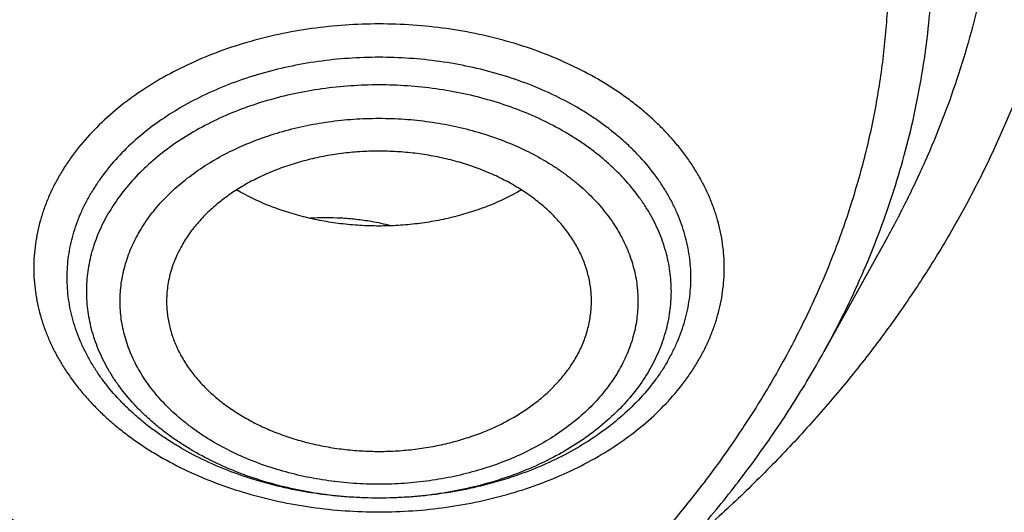
# Model space of a CAD drawing. Units: inches. Extents: x 7.1 to 14.8, y 1.2 to 17.3.
# Drawn here: x 11.2 to 11.6, y 11.8 to 12 of the extents above; entities that cross this region are included whole.
import ezdxf

# ---------------------------------------------------------------- set-up
doc = ezdxf.new("R2010")
doc.units = ezdxf.units.IN
doc.header["$LTSCALE"] = 1.21
doc.header["$MEASUREMENT"] = 0
doc.layers.get('0').update_dxf_attribs({"linetype": 'CONTINUOUS'})

msp = doc.modelspace()

# ---------------------------------------------------------------- linework, layer by layer
at = {"color": 7, "linetype": 'CONTINUOUS'}
msp.add_line((11.5807, 11.94801), (11.55427, 11.90018), dxfattribs=at)
for points, knots in [([(11.05179, 13.52591), (11.07954, 13.52464), (11.13492, 13.52118), (11.21763, 13.51322), (11.29971, 13.50251), (11.38099, 13.48907), (11.46129, 13.47294), (11.54041, 13.45414), (11.6182, 13.43273), (11.69447, 13.40874), (11.76906, 13.38224), (11.8418, 13.35327), (11.91253, 13.32192), (11.98109, 13.28823), (12.04733, 13.2523), (12.1111, 13.21419), (12.17225, 13.174), (12.23066, 13.13181), (12.2862, 13.08772), (12.33873, 13.04181), (12.38814, 12.9942), (12.43433, 12.945), (12.47718, 12.8943), (12.5166, 12.84222), (12.54664, 12.7976), (12.56884, 12.76133), (12.58452, 12.73397), (12.59928, 12.70635), (12.61312, 12.67849), (12.62602, 12.65041), (12.63798, 12.62212), (12.64899, 12.59364), (12.65905, 12.56498), (12.66815, 12.53616), (12.67629, 12.5072), (12.68345, 12.47811), (12.68964, 12.44891), (12.69486, 12.41961), (12.69909, 12.39023), (12.70235, 12.36079), (12.70462, 12.3313), (12.7059, 12.30179), (12.7062, 12.27226), (12.70551, 12.24273), (12.70384, 12.21323), (12.70118, 12.18376), (12.69754, 12.15434), (12.69291, 12.12499), (12.68731, 12.09573), (12.68074, 12.06657), (12.67319, 12.03753), (12.66467, 12.00862), (12.65519, 11.97986), (12.64475, 11.95127), (12.63337, 11.92286), (12.62103, 11.89465), (12.60776, 11.86666), (12.59356, 11.83889), (12.57843, 11.81137), (12.56239, 11.78411), (12.54545, 11.75713), (12.5276, 11.73044), (12.50254, 11.69511), (12.46898, 11.65176), (12.43286, 11.60992), (12.40234, 11.5772), (12.37853, 11.55295), (12.35392, 11.5291), (12.31992, 11.49773), (12.27545, 11.45961), (12.21934, 11.41589), (12.16038, 11.37409), (12.09869, 11.3343), (12.03442, 11.29662), (11.96772, 11.26112), (11.89872, 11.22789), (11.82758, 11.197), (11.75446, 11.16852), (11.67952, 11.14251), (11.60294, 11.11903), (11.52487, 11.09813), (11.4455, 11.07986), (11.365, 11.06425), (11.28354, 11.05135), (11.20132, 11.04118), (11.11851, 11.03376), (11.06308, 11.03067), (11.03532, 11.02958)], [0, 0, 0, 0, 0.018254, 0.036459, 0.054597, 0.072648, 0.090592, 0.108411, 0.126087, 0.143604, 0.160946, 0.178098, 0.195047, 0.21178, 0.228287, 0.244558, 0.260587, 0.276367, 0.291897, 0.307173, 0.322197, 0.336973, 0.351506, 0.365805, 0.379879, 0.386837, 0.393745, 0.400603, 0.407416, 0.414184, 0.42091, 0.427598, 0.43425, 0.440868, 0.447456, 0.454017, 0.460554, 0.467071, 0.473571, 0.480057, 0.486534, 0.493003, 0.49947, 0.505938, 0.512409, 0.518889, 0.52538, 0.531887, 0.538411, 0.544957, 0.551529, 0.558129, 0.56476, 0.571425, 0.578128, 0.584871, 0.591656, 0.598486, 0.605364, 0.612291, 0.61927, 0.626302, 0.633389, 0.647733, 0.662313, 0.669695, 0.677139, 0.684645, 0.692214, 0.707541, 0.72312, 0.73895, 0.755027, 0.771346, 0.787898, 0.804675, 0.821664, 0.838855, 0.856233, 0.873783, 0.891489, 0.909334, 0.9273, 0.94537, 0.963522, 0.981739, 1, 1, 1, 1]), ([(10.93769, 13.14161), (10.96536, 13.14161), (11.02065, 13.14035), (11.10326, 13.13468), (11.18518, 13.12526), (11.26607, 13.11213), (11.3456, 13.09533), (11.42344, 13.07495), (11.49926, 13.05106), (11.57275, 13.02377), (11.6436, 12.99318), (11.71152, 12.95942), (11.77623, 12.92263), (11.83746, 12.88297), (11.89495, 12.84059), (11.94846, 12.79567), (11.99778, 12.74839), (12.03542, 12.70696), (12.06318, 12.67283), (12.08271, 12.64691), (12.10106, 12.62057), (12.11819, 12.59381), (12.13409, 12.56668), (12.14874, 12.5392), (12.16214, 12.5114), (12.17425, 12.4833), (12.18508, 12.45494), (12.19461, 12.42635), (12.20283, 12.39756), (12.20973, 12.36859), (12.21531, 12.33948), (12.21955, 12.31025), (12.22245, 12.28095), (12.22402, 12.25159), (12.22424, 12.22221), (12.22313, 12.19284), (12.22067, 12.16352), (12.21687, 12.13426), (12.21174, 12.10511), (12.20529, 12.07609), (12.19751, 12.04723), (12.18842, 12.01857), (12.17802, 11.99013), (12.16633, 11.96194), (12.15336, 11.93404), (12.13913, 11.90645), (12.12364, 11.8792), (12.10692, 11.85231), (12.08898, 11.82583), (12.07629, 11.80854), (12.06976, 11.79998)], [0, 0, 0, 0, 0.037655, 0.075232, 0.112652, 0.149842, 0.186726, 0.223235, 0.259303, 0.294869, 0.329879, 0.364284, 0.398043, 0.431126, 0.46351, 0.495184, 0.526148, 0.556413, 0.571294, 0.586012, 0.60057, 0.614976, 0.629236, 0.643358, 0.657351, 0.671224, 0.684987, 0.698651, 0.712227, 0.725728, 0.739165, 0.752552, 0.765903, 0.779231, 0.792549, 0.805872, 0.819214, 0.832587, 0.846007, 0.859485, 0.873034, 0.886667, 0.900396, 0.914231, 0.928182, 0.94226, 0.956473, 0.97083, 0.985337, 1, 1, 1, 1]), ([(10.93769, 11.3081), (10.95834, 11.3081), (10.99961, 11.30882), (11.06138, 11.31204), (11.12285, 11.3174), (11.18388, 11.32488), (11.24432, 11.33447), (11.30402, 11.34614), (11.36283, 11.35988), (11.42063, 11.37563), (11.47726, 11.39337), (11.5326, 11.41305), (11.5865, 11.43463), (11.63885, 11.45805), (11.68951, 11.48326), (11.73836, 11.5102), (11.78529, 11.5388), (11.83018, 11.569), (11.87292, 11.60072), (11.91341, 11.63388), (11.95156, 11.66842), (11.98727, 11.70423), (12.02045, 11.74125), (12.05103, 11.77938), (12.07892, 11.81853), (12.09996, 11.85205), (12.11536, 11.87928), (12.12616, 11.89982), (12.13624, 11.92053), (12.1456, 11.94142), (12.15423, 11.96246), (12.16213, 11.98365), (12.1693, 12.00497), (12.17572, 12.02641), (12.18139, 12.04795), (12.18631, 12.06958), (12.19049, 12.0913), (12.1939, 12.11307), (12.19656, 12.13491), (12.19846, 12.15678), (12.1996, 12.17868), (12.19998, 12.20059), (12.1996, 12.2225), (12.19846, 12.2444), (12.19656, 12.26627), (12.1939, 12.2881), (12.19049, 12.30988), (12.18631, 12.33159), (12.18139, 12.35323), (12.17572, 12.37477), (12.1693, 12.39621), (12.16213, 12.41752), (12.15423, 12.43871), (12.1456, 12.45975), (12.13624, 12.48064), (12.12616, 12.50136), (12.11536, 12.5219), (12.09996, 12.54912), (12.07892, 12.58265), (12.05103, 12.62179), (12.02045, 12.65992), (11.98727, 12.69694), (11.95156, 12.73276), (11.91341, 12.76729), (11.87292, 12.80046), (11.83018, 12.83218), (11.78529, 12.86237), (11.73836, 12.89097), (11.68951, 12.91791), (11.63885, 12.94312), (11.5865, 12.96655), (11.5326, 12.98812), (11.47726, 13.00781), (11.42063, 13.02555), (11.36283, 13.0413), (11.30402, 13.05503), (11.24432, 13.06671), (11.18388, 13.0763), (11.12285, 13.08378), (11.06138, 13.08914), (10.99961, 13.09236), (10.95834, 13.09307), (10.93769, 13.09307)], [0, 0, 0, 0, 0.018169, 0.036315, 0.054418, 0.072456, 0.090408, 0.108254, 0.125972, 0.143545, 0.160955, 0.178183, 0.195215, 0.212036, 0.228633, 0.244995, 0.261112, 0.276977, 0.292584, 0.307931, 0.323018, 0.337845, 0.352417, 0.366742, 0.38083, 0.394694, 0.401548, 0.408352, 0.415108, 0.42182, 0.428489, 0.43512, 0.441714, 0.448275, 0.454807, 0.461313, 0.467796, 0.474259, 0.480708, 0.487145, 0.493575, 0.5, 0.506425, 0.512855, 0.519292, 0.525741, 0.532204, 0.538687, 0.545193, 0.551725, 0.558286, 0.56488, 0.571511, 0.57818, 0.584892, 0.591648, 0.598452, 0.605306, 0.61917, 0.633258, 0.647583, 0.662155, 0.676982, 0.692069, 0.707416, 0.723023, 0.738888, 0.755005, 0.771367, 0.787964, 0.804785, 0.821817, 0.839045, 0.856455, 0.874028, 0.891746, 0.909592, 0.927544, 0.945582, 0.963685, 0.981831, 1, 1, 1, 1]), ([(10.93769, 13.01933), (10.94249, 13.01933), (10.95209, 13.01929), (10.96409, 13.01915), (10.97368, 13.01896), (10.98327, 13.01874), (10.99526, 13.01837), (11.00964, 13.01781), (11.024, 13.01712), (11.03835, 13.01631), (11.05269, 13.01537), (11.06701, 13.01431), (11.08607, 13.01273), (11.10983, 13.01045), (11.13826, 13.00722), (11.17596, 13.00226), (11.22272, 12.99484), (11.27821, 12.98398), (11.33288, 12.97122), (11.3866, 12.95658), (11.43925, 12.94009), (11.49069, 12.92179), (11.54079, 12.90173), (11.58945, 12.87996), (11.63654, 12.85653), (11.68195, 12.83149), (11.72557, 12.8049), (11.7673, 12.77683), (11.80703, 12.74735), (11.84467, 12.71652), (11.88013, 12.68442), (11.91332, 12.65112), (11.94417, 12.61671), (11.97259, 12.58127), (11.99852, 12.54488), (12.01807, 12.51372), (12.03239, 12.48841), (12.04243, 12.46932), (12.0518, 12.45006), (12.0605, 12.43065), (12.06853, 12.41109), (12.07587, 12.39139), (12.08253, 12.37158), (12.08849, 12.35165), (12.09377, 12.33163), (12.09835, 12.31152), (12.10222, 12.29133), (12.1054, 12.27109), (12.10787, 12.25079), (12.10964, 12.23046), (12.1107, 12.21011), (12.11105, 12.18974), (12.1107, 12.16937), (12.10964, 12.14902), (12.10787, 12.12869), (12.1054, 12.10839), (12.10222, 12.08815), (12.09835, 12.06796), (12.09377, 12.04785), (12.08849, 12.02783), (12.08253, 12.0079), (12.07587, 11.98809), (12.06853, 11.96839), (12.0605, 11.94883), (12.0518, 11.92942), (12.04243, 11.91016), (12.03239, 11.89107), (12.01807, 11.86576), (11.99852, 11.8346), (11.97259, 11.79821), (11.94417, 11.76277), (11.91332, 11.72836), (11.88013, 11.69506), (11.84467, 11.66296), (11.80703, 11.63213), (11.7673, 11.60265), (11.72557, 11.57458), (11.68195, 11.54799), (11.63654, 11.52295), (11.58945, 11.49952), (11.54079, 11.47775), (11.49069, 11.45769), (11.43925, 11.43939), (11.3866, 11.4229), (11.33288, 11.40826), (11.27821, 11.39549), (11.22272, 11.38464), (11.17596, 11.37722), (11.13826, 11.37226), (11.10983, 11.36903), (11.08607, 11.36674), (11.06701, 11.36517), (11.05269, 11.36411), (11.03835, 11.36317), (11.024, 11.36236), (11.00964, 11.36167), (10.99526, 11.36111), (10.98327, 11.36074), (10.97368, 11.36052), (10.96409, 11.36033), (10.95209, 11.36019), (10.94249, 11.36015), (10.93769, 11.36015)], [0, 0, 0, 0, 0.004543, 0.009086, 0.011357, 0.013628, 0.018169, 0.022709, 0.027247, 0.031783, 0.036317, 0.040848, 0.045376, 0.054421, 0.063449, 0.072459, 0.090411, 0.108256, 0.125975, 0.143548, 0.160957, 0.178185, 0.195217, 0.212038, 0.228635, 0.244996, 0.261113, 0.276978, 0.292586, 0.307933, 0.323019, 0.337846, 0.352418, 0.366743, 0.380831, 0.394695, 0.401548, 0.408352, 0.415108, 0.42182, 0.42849, 0.43512, 0.441714, 0.448276, 0.454807, 0.461313, 0.467796, 0.47426, 0.480708, 0.487145, 0.493575, 0.5, 0.506425, 0.512855, 0.519292, 0.52574, 0.532204, 0.538687, 0.545193, 0.551724, 0.558286, 0.56488, 0.57151, 0.57818, 0.584892, 0.591648, 0.598452, 0.605305, 0.619169, 0.633257, 0.647582, 0.662154, 0.676981, 0.692067, 0.707414, 0.723022, 0.738887, 0.755004, 0.771365, 0.787962, 0.804783, 0.821815, 0.839043, 0.856452, 0.874025, 0.891744, 0.909589, 0.927541, 0.936551, 0.945579, 0.954624, 0.959152, 0.963683, 0.968217, 0.972753, 0.977291, 0.981831, 0.986372, 0.988643, 0.990914, 0.995457, 1, 1, 1, 1]), ([(10.66087, 12.61643), (10.67948, 12.62188), (10.70776, 12.62919), (10.74596, 12.63722), (10.78482, 12.64416), (10.82413, 12.64937), (10.86375, 12.65283), (10.90362, 12.65514), (10.94361, 12.65569), (10.98357, 12.65448), (11.02336, 12.65211), (11.06293, 12.64799), (11.10212, 12.64212), (11.14075, 12.63515), (11.17883, 12.62647), (11.21617, 12.6161), (11.24361, 12.60753), (11.27052, 12.59817), (11.29686, 12.58803), (11.32259, 12.57712), (11.34765, 12.56547), (11.37201, 12.55309), (11.39562, 12.54001), (11.41845, 12.52625), (11.44045, 12.51183), (11.46159, 12.49678), (11.48838, 12.47605), (11.51352, 12.45403), (11.53681, 12.43077), (11.55311, 12.41296), (11.56836, 12.39469), (11.58253, 12.37598), (11.59559, 12.35687), (11.60752, 12.33739), (11.61829, 12.31758), (11.6279, 12.29747), (11.63631, 12.2771), (11.64353, 12.25649), (11.64953, 12.23568), (11.6543, 12.21472), (11.65784, 12.19364), (11.66015, 12.17247), (11.6612, 12.15124), (11.66101, 12.13001), (11.65958, 12.1088), (11.6569, 12.08765), (11.65298, 12.0666), (11.64783, 12.04568), (11.64146, 12.02493), (11.63388, 12.00439), (11.6251, 11.98409), (11.61513, 11.96407), (11.60401, 11.94436), (11.59173, 11.92499), (11.57833, 11.906), (11.56383, 11.88742), (11.54826, 11.86928), (11.53164, 11.85162), (11.51399, 11.83446), (11.50166, 11.82346), (11.49534, 11.81805)], [0, 0, 0, 0, 0.035589, 0.053562, 0.071635, 0.108013, 0.126294, 0.144613, 0.181301, 0.199642, 0.21796, 0.254455, 0.272607, 0.290674, 0.326489, 0.344214, 0.361799, 0.379231, 0.396499, 0.413591, 0.430499, 0.447213, 0.463725, 0.480028, 0.496118, 0.511989, 0.527639, 0.558265, 0.573248, 0.588014, 0.602568, 0.616914, 0.631063, 0.645024, 0.658809, 0.672431, 0.685906, 0.69925, 0.712482, 0.72562, 0.738685, 0.751698, 0.764681, 0.777656, 0.790646, 0.803673, 0.816758, 0.829922, 0.843186, 0.856568, 0.870086, 0.883756, 0.897594, 0.911611, 0.925819, 0.940227, 0.954845, 0.969677, 0.984727, 1, 1, 1, 1]), ([(11.03553, 10.98052), (11.05023, 10.98107), (11.07227, 10.98207), (11.10163, 10.98378), (11.12362, 10.98524), (11.14558, 10.9869), (11.17481, 10.98934), (11.21127, 10.99286), (11.25489, 10.99781), (11.31273, 11.00538), (11.3845, 11.01665), (11.46973, 11.03306), (11.55376, 11.05232), (11.6364, 11.07436), (11.71748, 11.09916), (11.7968, 11.12664), (11.87419, 11.15675), (11.94948, 11.18942), (12.0225, 11.22458), (12.09308, 11.26215), (12.16106, 11.30205), (12.2263, 11.34418), (12.28864, 11.38846), (12.34794, 11.43477), (12.39492, 11.47515), (12.43083, 11.50839), (12.45681, 11.53365), (12.48194, 11.55935), (12.51415, 11.59401), (12.55224, 11.63834), (12.5876, 11.68427), (12.614, 11.7217), (12.63278, 11.74998), (12.6506, 11.77856), (12.66746, 11.80744), (12.68335, 11.8366), (12.69826, 11.86601), (12.71217, 11.89567), (12.72508, 11.92555), (12.73699, 11.95564), (12.74789, 11.98592), (12.75776, 12.01637), (12.76662, 12.04698), (12.77444, 12.07774), (12.78123, 12.10861), (12.78698, 12.1396), (12.79169, 12.17067), (12.79535, 12.20181), (12.79797, 12.233), (12.79955, 12.26423), (12.7999, 12.28506), (12.7999, 12.29547)], [0, 0, 0, 0, 0.018256, 0.027379, 0.036496, 0.045609, 0.054715, 0.072907, 0.091067, 0.10919, 0.145306, 0.181217, 0.216885, 0.252275, 0.287353, 0.322085, 0.356442, 0.390396, 0.423922, 0.456997, 0.489603, 0.521724, 0.553348, 0.584469, 0.615082, 0.630199, 0.645191, 0.660057, 0.674799, 0.703915, 0.732557, 0.746708, 0.760749, 0.774683, 0.788514, 0.802246, 0.815884, 0.829432, 0.842895, 0.856278, 0.869588, 0.882829, 0.896008, 0.909132, 0.922206, 0.935238, 0.948233, 0.9612, 0.974146, 0.987076, 1, 1, 1, 1]), ([(11.01544, 10.83624), (11.07884, 10.83789), (11.1738, 10.84339), (11.29964, 10.85678), (11.39323, 10.86982), (11.48594, 10.88582), (11.57761, 10.90478), (11.66805, 10.92665), (11.7571, 10.9514), (11.84457, 10.97898), (11.9303, 11.00935), (12.01413, 11.04245), (12.09588, 11.07823), (12.17541, 11.11662), (12.25255, 11.15757), (12.32715, 11.20098), (12.39906, 11.24679), (12.46812, 11.29492), (12.53419, 11.34527), (12.59713, 11.39775), (12.6568, 11.45225), (12.71307, 11.50867), (12.7658, 11.56689), (12.81489, 11.62679), (12.86021, 11.68824), (12.89486, 11.74081), (12.92058, 11.7835), (12.9388, 11.8157), (12.956, 11.84819), (12.97218, 11.88095), (12.98733, 11.91394), (13.00144, 11.94717), (13.0145, 11.9806), (13.02651, 12.01422), (13.03746, 12.04801), (13.04734, 12.08196), (13.05615, 12.11604), (13.06389, 12.15023), (13.07055, 12.18452), (13.07427, 12.20746), (13.07596, 12.21894)], [0, 0, 0, 0, 0.070959, 0.106325, 0.14157, 0.176664, 0.211577, 0.246282, 0.28075, 0.314957, 0.348878, 0.38249, 0.415772, 0.448705, 0.481272, 0.513458, 0.54525, 0.576637, 0.60761, 0.638163, 0.668293, 0.697998, 0.727281, 0.756148, 0.784606, 0.812669, 0.826559, 0.840357, 0.854064, 0.867686, 0.881224, 0.894683, 0.908066, 0.921377, 0.934621, 0.947802, 0.960926, 0.973996, 0.987019, 1, 1, 1, 1]), ([(9.77628, 12.18495), (9.77628, 12.17655), (9.77664, 12.15974), (9.77828, 12.13456), (9.78101, 12.10942), (9.78484, 12.08436), (9.78975, 12.05939), (9.79573, 12.03454), (9.8028, 12.00983), (9.81093, 11.98529), (9.82013, 11.96093), (9.83038, 11.93679), (9.84167, 11.91288), (9.85399, 11.88923), (9.86733, 11.86586), (9.88168, 11.84279), (9.89702, 11.82004), (9.91889, 11.79002), (9.9487, 11.7534), (9.98126, 11.71853), (10.00907, 11.69151), (10.03091, 11.6716), (10.0536, 11.65217), (10.07713, 11.63325), (10.10147, 11.61484), (10.13513, 11.5909), (10.17913, 11.56239), (10.23451, 11.53068), (10.29254, 11.50144), (10.35298, 11.47478), (10.41561, 11.45078), (10.48021, 11.42954), (10.54652, 11.41114), (10.6143, 11.39564), (10.6833, 11.38312), (10.75325, 11.3736), (10.82389, 11.36714), (10.89496, 11.36374), (10.96619, 11.36343), (11.03731, 11.36621), (11.10806, 11.37206), (11.16657, 11.3795), (11.21296, 11.38697), (11.24744, 11.39331), (11.27596, 11.39923), (11.29862, 11.40433), (11.31551, 11.40834), (11.33231, 11.41253), (11.35456, 11.41834), (11.37114, 11.423), (11.38215, 11.42622)], [0, 0, 0, 0, 0.012481, 0.024974, 0.03749, 0.050042, 0.062639, 0.075293, 0.088016, 0.100816, 0.113704, 0.126688, 0.139778, 0.152982, 0.166307, 0.179759, 0.193345, 0.207071, 0.234953, 0.263441, 0.27792, 0.292556, 0.307351, 0.322305, 0.337417, 0.352685, 0.383685, 0.415288, 0.447467, 0.480191, 0.513418, 0.547104, 0.581198, 0.615646, 0.650388, 0.685365, 0.720513, 0.755767, 0.79106, 0.826327, 0.861501, 0.896517, 0.913947, 0.931314, 0.94861, 0.957229, 0.965828, 0.974405, 0.98296, 1, 1, 1, 1]), ([(11.38215, 11.42622), (11.38872, 11.42814), (11.39855, 11.4311), (11.4116, 11.43517), (11.42457, 11.43932), (11.44069, 11.44466), (11.45987, 11.45134), (11.47888, 11.45826), (11.4977, 11.46542), (11.51633, 11.47283), (11.55294, 11.48802), (11.59468, 11.5072), (11.64092, 11.53112), (11.67447, 11.54986), (11.70702, 11.56947), (11.73853, 11.5899), (11.76896, 11.61115), (11.79826, 11.63317), (11.8264, 11.65594), (11.85333, 11.67942), (11.87902, 11.7036), (11.90344, 11.72842), (11.92655, 11.75387), (11.94832, 11.7799), (11.96872, 11.80648), (11.98773, 11.83358), (12.00531, 11.86115), (12.02145, 11.88916), (12.03611, 11.91758), (12.04929, 11.94636), (12.06096, 11.97547), (12.07111, 12.00486), (12.07972, 12.0345), (12.08678, 12.06434), (12.09228, 12.09435), (12.09622, 12.12448), (12.09858, 12.15469), (12.09911, 12.17487), (12.09911, 12.18495)], [0, 0, 0, 0, 0.018372, 0.027533, 0.036677, 0.054912, 0.073076, 0.091164, 0.109176, 0.127109, 0.144961, 0.215505, 0.250244, 0.284608, 0.318586, 0.352168, 0.385348, 0.41812, 0.450481, 0.48243, 0.513968, 0.545098, 0.575827, 0.606162, 0.636114, 0.665696, 0.694925, 0.723819, 0.752398, 0.780687, 0.808709, 0.836495, 0.864072, 0.891473, 0.918732, 0.945882, 0.972959, 1, 1, 1, 1]), ([(10.93769, 11.30669), (10.97682, 11.30669), (11.03548, 11.30861), (11.11331, 11.31502), (11.17127, 11.32173), (11.22872, 11.33033), (11.28556, 11.3408), (11.34165, 11.35313), (11.39687, 11.36728), (11.45112, 11.38323), (11.50427, 11.40094), (11.5562, 11.42037), (11.60682, 11.44149), (11.656, 11.46425), (11.70365, 11.4886), (11.74967, 11.51449), (11.79394, 11.54187), (11.83639, 11.57067), (11.87692, 11.60085), (11.91544, 11.63232), (11.95186, 11.66504), (11.98612, 11.69893), (12.01814, 11.73391), (12.04784, 11.76993), (12.07516, 11.80689), (12.10004, 11.84473), (12.12242, 11.88335), (12.13901, 11.91624), (12.15096, 11.94284), (12.15925, 11.96288), (12.16688, 11.98306), (12.17385, 12.00335), (12.18015, 12.02376), (12.18578, 12.04426), (12.19074, 12.06486), (12.19503, 12.08554), (12.19863, 12.10628), (12.20059, 12.12016), (12.20145, 12.1271)], [0, 0, 0, 0, 0.071746, 0.107529, 0.143198, 0.178716, 0.214046, 0.249155, 0.284008, 0.318573, 0.352819, 0.386718, 0.420243, 0.45337, 0.486077, 0.518347, 0.550163, 0.581513, 0.61239, 0.642787, 0.672704, 0.702145, 0.731118, 0.759633, 0.787709, 0.815367, 0.842632, 0.869536, 0.882864, 0.896115, 0.909295, 0.922407, 0.935459, 0.948454, 0.9614, 0.974302, 0.987167, 1, 1, 1, 1]), ([(11.45724, 11.91904), (11.45729, 11.91995), (11.45732, 11.92177), (11.45721, 11.9245), (11.45692, 11.92722), (11.45647, 11.92992), (11.45585, 11.93262), (11.45507, 11.93529), (11.45412, 11.93793), (11.45263, 11.94143), (11.45037, 11.94573), (11.44704, 11.95065), (11.44313, 11.95536), (11.43865, 11.9598), (11.43365, 11.96395), (11.42816, 11.96777), (11.42223, 11.97125), (11.41589, 11.97434), (11.40919, 11.97704), (11.4022, 11.97931), (11.39495, 11.98114), (11.3875, 11.98253), (11.37991, 11.98345), (11.37224, 11.9839), (11.36454, 11.98388), (11.35687, 11.98339), (11.34929, 11.98243), (11.34186, 11.981), (11.33463, 11.97913), (11.32766, 11.97682), (11.32099, 11.9741), (11.31469, 11.97097), (11.30878, 11.96747), (11.30333, 11.96361), (11.29838, 11.95944), (11.29395, 11.95497), (11.29008, 11.95025), (11.28787, 11.9469), (11.28688, 11.9452)], [0, 0, 0, 0, 0.012601, 0.025206, 0.03784, 0.050525, 0.063285, 0.076141, 0.089114, 0.102223, 0.128907, 0.156322, 0.184557, 0.213668, 0.243684, 0.274602, 0.306395, 0.339012, 0.372383, 0.406419, 0.441018, 0.476065, 0.511436, 0.547003, 0.582631, 0.618187, 0.653536, 0.68855, 0.723105, 0.757089, 0.790399, 0.82295, 0.85467, 0.885513, 0.915452, 0.944488, 0.972651, 1, 1, 1, 1]), ([(11.48888, 11.89588), (11.48805, 11.89448), (11.48631, 11.8917), (11.48245, 11.88628), (11.47691, 11.87977), (11.46928, 11.87252), (11.46068, 11.86583), (11.45121, 11.85978), (11.44095, 11.85442), (11.42999, 11.84979), (11.41846, 11.84594), (11.40644, 11.84291), (11.39407, 11.84072), (11.38145, 11.8394), (11.36871, 11.83896), (11.35598, 11.8394), (11.34336, 11.84072), (11.33099, 11.84291), (11.31897, 11.84594), (11.30744, 11.84979), (11.29648, 11.85442), (11.28787, 11.85892), (11.28137, 11.86288), (11.27675, 11.86599), (11.27234, 11.86926), (11.26817, 11.87268), (11.26424, 11.87624), (11.25938, 11.88111), (11.25498, 11.88628), (11.25112, 11.8917), (11.24852, 11.89583), (11.24622, 11.90005), (11.24422, 11.90434), (11.24251, 11.90869), (11.24111, 11.9131), (11.24001, 11.91756), (11.23923, 11.92205), (11.23876, 11.92655), (11.2386, 11.93107), (11.23876, 11.93559), (11.23923, 11.9401), (11.24001, 11.94459), (11.24111, 11.94904), (11.24251, 11.95345), (11.24422, 11.95781), (11.24622, 11.9621), (11.24775, 11.96489), (11.24855, 11.96627)], [0, 0, 0, 0, 0.013866, 0.027957, 0.056848, 0.086756, 0.117707, 0.149686, 0.182643, 0.216495, 0.251132, 0.286423, 0.322221, 0.358362, 0.394678, 0.430994, 0.467135, 0.502932, 0.538224, 0.572861, 0.606713, 0.639669, 0.655789, 0.671657, 0.687267, 0.702617, 0.717705, 0.732535, 0.761426, 0.775516, 0.789382, 0.803041, 0.816509, 0.82981, 0.842966, 0.856003, 0.86895, 0.881836, 0.894691, 0.907546, 0.920432, 0.933379, 0.946417, 0.959573, 0.972873, 0.986342, 1, 1, 1, 1]), ([(11.42809, 11.96769), (11.42385, 11.96522), (11.41711, 11.96197), (11.40768, 11.95856), (11.40023, 11.95642), (11.39256, 11.95473), (11.38471, 11.95352), (11.37674, 11.95279), (11.36871, 11.95255), (11.36068, 11.95279), (11.35271, 11.95352), (11.34486, 11.95473), (11.33719, 11.95642), (11.32974, 11.95856), (11.32031, 11.96197), (11.31358, 11.96522), (11.30934, 11.96769)], [0, 0, 0, 0, 0.118831, 0.180278, 0.242833, 0.306303, 0.370473, 0.435119, 0.500004, 0.56489, 0.629535, 0.693705, 0.757173, 0.819727, 0.881172, 1, 1, 1, 1]), ([(11.37365, 11.95274), (11.37095, 11.95343), (11.36615, 11.95445), (11.3592, 11.95543), (11.35072, 11.95613), (11.34432, 11.9561), (11.34006, 11.95584)], [0, 0, 0, 0, 0.246694, 0.43389, 0.622276, 1, 1, 1, 1]), ([(11.28688, 11.9452), (11.28628, 11.94418), (11.28515, 11.94211), (11.28369, 11.93892), (11.28248, 11.93568), (11.28151, 11.9324), (11.28079, 11.92908), (11.28032, 11.92574), (11.28011, 11.92239), (11.28013, 11.92016), (11.28019, 11.91904)], [0, 0, 0, 0, 0.129864, 0.257784, 0.384004, 0.508797, 0.632465, 0.755329, 0.877725, 1, 1, 1, 1]), ([(11.28019, 11.91904), (11.28023, 11.91816), (11.28037, 11.91639), (11.28074, 11.91374), (11.28127, 11.91111), (11.28196, 11.90849), (11.2828, 11.9059), (11.28413, 11.90247), (11.2862, 11.89825), (11.28925, 11.89338), (11.29288, 11.88872), (11.29705, 11.88429), (11.30173, 11.88013), (11.30689, 11.87627), (11.31249, 11.87273), (11.3185, 11.86954), (11.32486, 11.86672), (11.33154, 11.8643), (11.33848, 11.86228), (11.34564, 11.86068), (11.35296, 11.85952), (11.3604, 11.8588), (11.36789, 11.85852), (11.3754, 11.8587), (11.38285, 11.85932), (11.3902, 11.86039), (11.3974, 11.86189), (11.4044, 11.86382), (11.41114, 11.86616), (11.41757, 11.86889), (11.42558, 11.87299), (11.43293, 11.87782), (11.4394, 11.88336), (11.44369, 11.88773), (11.44743, 11.89234), (11.44958, 11.8956), (11.45055, 11.89726)], [0, 0, 0, 0, 0.012557, 0.025155, 0.037816, 0.05056, 0.063408, 0.076379, 0.102744, 0.129789, 0.157604, 0.186254, 0.215774, 0.246174, 0.277437, 0.309524, 0.342377, 0.375921, 0.410063, 0.444703, 0.479727, 0.515016, 0.550446, 0.58589, 0.621221, 0.656313, 0.691047, 0.725307, 0.758989, 0.792, 0.824261, 0.886251, 0.915963, 0.944801, 0.972794, 1, 1, 1, 1]), ([(11.45055, 11.89726), (11.45106, 11.89812), (11.45201, 11.89985), (11.45328, 11.9025), (11.45438, 11.9052), (11.45531, 11.90792), (11.45606, 11.91068), (11.45664, 11.91345), (11.45705, 11.91624), (11.4572, 11.91811), (11.45724, 11.91904)], [0, 0, 0, 0, 0.129479, 0.257309, 0.38365, 0.508689, 0.632625, 0.75567, 0.87805, 1, 1, 1, 1]), ([(11.18947, 11.63605), (11.20976, 11.64199), (11.23972, 11.65202), (11.27851, 11.66767), (11.3066, 11.68037), (11.33377, 11.69407), (11.35995, 11.70874), (11.38509, 11.72433), (11.40911, 11.74082), (11.42822, 11.75533), (11.44289, 11.76736), (11.45702, 11.77955), (11.47389, 11.79526), (11.49288, 11.81493), (11.51047, 11.83528), (11.52663, 11.85627), (11.5413, 11.87784), (11.55012, 11.89269), (11.55426, 11.90018)], [0, 0, 0, 0, 0.137384, 0.204975, 0.271747, 0.337652, 0.402648, 0.466703, 0.529792, 0.5919, 0.622586, 0.653025, 0.713163, 0.772333, 0.83056, 0.88788, 0.944341, 1, 1, 1, 1])]:
    msp.add_open_spline(points, degree=3, knots=knots, dxfattribs=at)
at = {"color": 9, "linetype": 'CONTINUOUS'}
for points, knots in [([(10.67351, 12.57668), (10.68913, 12.58125), (10.72081, 12.58958), (10.76917, 12.59952), (10.81843, 12.60694), (10.86832, 12.6118), (10.91858, 12.61408), (10.96894, 12.61377), (11.01914, 12.61086), (11.0689, 12.60538), (11.11797, 12.59735), (11.16608, 12.58681), (11.21298, 12.57382), (11.25842, 12.55845), (11.30215, 12.54078), (11.34396, 12.52089), (11.38361, 12.49891), (11.42089, 12.47494), (11.45561, 12.4491), (11.48758, 12.42154), (11.51195, 12.39709), (11.52987, 12.37681), (11.54244, 12.36136), (11.5542, 12.34559), (11.56514, 12.32953), (11.57524, 12.3132), (11.5845, 12.29662), (11.59289, 12.27981), (11.60041, 12.2628), (11.60705, 12.2456), (11.6128, 12.22824), (11.61764, 12.21074), (11.62158, 12.19312), (11.62461, 12.17542), (11.62672, 12.15765), (11.62791, 12.13984), (11.62818, 12.12201), (11.62753, 12.10418), (11.62596, 12.08638), (11.62347, 12.06864), (11.62007, 12.05097), (11.61576, 12.0334), (11.61054, 12.01596), (11.60442, 11.99866), (11.59742, 11.98153), (11.58954, 11.9646), (11.58374, 11.95351), (11.5807, 11.94801)], [0, 0, 0, 0, 0.035236, 0.070877, 0.106838, 0.143025, 0.179346, 0.215704, 0.252001, 0.288143, 0.324035, 0.359586, 0.394711, 0.429331, 0.463373, 0.496774, 0.52948, 0.561452, 0.592661, 0.623094, 0.652754, 0.667303, 0.681668, 0.695855, 0.709869, 0.723719, 0.737414, 0.750964, 0.76438, 0.777674, 0.79086, 0.803952, 0.816964, 0.829913, 0.842815, 0.855686, 0.868543, 0.881404, 0.894286, 0.907205, 0.920178, 0.933221, 0.94635, 0.959579, 0.972922, 0.986392, 1, 1, 1, 1]), ([(11.55427, 11.90018), (11.55718, 11.90546), (11.56275, 11.91609), (11.5703, 11.93233), (11.57702, 11.94875), (11.58288, 11.96534), (11.58788, 11.98206), (11.59202, 11.99891), (11.59528, 12.01585), (11.59767, 12.03287), (11.59917, 12.04993), (11.5998, 12.06703), (11.59954, 12.08413), (11.5984, 12.10121), (11.59637, 12.11825), (11.59347, 12.13522), (11.58969, 12.15211), (11.58505, 12.16889), (11.57954, 12.18554), (11.57317, 12.20203), (11.56596, 12.21835), (11.55791, 12.23447), (11.54904, 12.25037), (11.53935, 12.26603), (11.52886, 12.28142), (11.51758, 12.29654), (11.50553, 12.31135), (11.48835, 12.3308), (11.46498, 12.35424), (11.43432, 12.38067), (11.40103, 12.40545), (11.36528, 12.42844), (11.32726, 12.44952), (11.28717, 12.46858), (11.24523, 12.48553), (11.20166, 12.50027), (11.15669, 12.51272), (11.11056, 12.52283), (11.06351, 12.53053), (11.01579, 12.53579), (10.96766, 12.53858), (10.91937, 12.53888), (10.87118, 12.53669), (10.82333, 12.53203), (10.7761, 12.52491), (10.72973, 12.51538), (10.69934, 12.5074), (10.68436, 12.50301)], [0, 0, 0, 0, 0.013608, 0.027078, 0.040421, 0.05365, 0.066779, 0.079822, 0.092795, 0.105714, 0.118596, 0.131457, 0.144314, 0.157185, 0.170087, 0.183036, 0.196048, 0.20914, 0.222326, 0.23562, 0.249036, 0.262586, 0.276281, 0.290131, 0.304145, 0.318332, 0.332697, 0.347246, 0.376906, 0.407339, 0.438548, 0.470519, 0.503226, 0.536627, 0.570669, 0.605289, 0.640414, 0.675965, 0.711857, 0.747999, 0.784296, 0.820654, 0.856975, 0.893162, 0.929123, 0.964764, 1, 1, 1, 1]), ([(10.69144, 12.48177), (10.69632, 12.4832), (10.70611, 12.48597), (10.72589, 12.49117), (10.75093, 12.49702), (10.78137, 12.50296), (10.81218, 12.50785), (10.84329, 12.51166), (10.87463, 12.51439), (10.90612, 12.51604), (10.93769, 12.51659), (10.96926, 12.51604), (11.00075, 12.5144), (11.03209, 12.51167), (11.0632, 12.50785), (11.09402, 12.50296), (11.12445, 12.49701), (11.15444, 12.49001), (11.1839, 12.48198), (11.21278, 12.47293), (11.24099, 12.4629), (11.26847, 12.4519), (11.29516, 12.43995), (11.32098, 12.4271), (11.34589, 12.41337), (11.36982, 12.39879), (11.3927, 12.38339), (11.41449, 12.36722), (11.43514, 12.35031), (11.45458, 12.33271), (11.47279, 12.31445), (11.4897, 12.29557), (11.50529, 12.27614), (11.51952, 12.25618), (11.53234, 12.23574), (11.54372, 12.21489), (11.55365, 12.19366), (11.5621, 12.17212), (11.56903, 12.1503), (11.57355, 12.1319), (11.57639, 12.11711), (11.57871, 12.10233), (11.58065, 12.08376), (11.58143, 12.06139), (11.58078, 12.04277), (11.57949, 12.02791), (11.57768, 12.01305), (11.57445, 11.99453), (11.56903, 11.97249), (11.5621, 11.95067), (11.55365, 11.92912), (11.54372, 11.9079), (11.53234, 11.88704), (11.51952, 11.86661), (11.50529, 11.84665), (11.4897, 11.82722), (11.47279, 11.80834), (11.45458, 11.79008), (11.43514, 11.77248), (11.41449, 11.75557), (11.3927, 11.7394), (11.36981, 11.724), (11.34589, 11.70942), (11.32098, 11.69569), (11.29516, 11.68283), (11.26847, 11.67089), (11.24099, 11.65988), (11.21754, 11.65154), (11.19845, 11.64536), (11.18879, 11.64244), (11.18394, 11.64102)], [0, 0, 0, 0, 0.008767, 0.017573, 0.035292, 0.053138, 0.071091, 0.08913, 0.107233, 0.12538, 0.143549, 0.161718, 0.179866, 0.197969, 0.216008, 0.23396, 0.251806, 0.269525, 0.287098, 0.304508, 0.321737, 0.338769, 0.35559, 0.372188, 0.38855, 0.404667, 0.420533, 0.436141, 0.451488, 0.466575, 0.481402, 0.495975, 0.5103, 0.524389, 0.538253, 0.551909, 0.565376, 0.578674, 0.591828, 0.604864, 0.611347, 0.617812, 0.630696, 0.643549, 0.656402, 0.662839, 0.669288, 0.682233, 0.695269, 0.708423, 0.721722, 0.735189, 0.748845, 0.762709, 0.776798, 0.791123, 0.805696, 0.820523, 0.835609, 0.850957, 0.866565, 0.88243, 0.898548, 0.91491, 0.931507, 0.948328, 0.96536, 0.982588, 0.991272, 1, 1, 1, 1]), ([(12.68952, 12.3918), (12.69081, 12.38147), (12.69301, 12.36079), (12.69521, 12.3297), (12.69631, 12.29857), (12.69631, 12.26743), (12.69521, 12.2363), (12.69301, 12.2052), (12.6897, 12.17416), (12.6853, 12.14317), (12.6798, 12.11228), (12.67321, 12.0815), (12.66553, 12.05084), (12.65677, 12.02032), (12.64693, 11.98997), (12.63602, 11.95981), (12.62405, 11.92985), (12.61102, 11.90011), (12.59694, 11.87061), (12.58182, 11.84137), (12.56567, 11.81241), (12.5485, 11.78374), (12.53032, 11.75539), (12.51115, 11.72737), (12.49098, 11.69969), (12.46268, 11.66312), (12.42487, 11.61838), (12.3843, 11.57541), (12.35007, 11.54192), (12.3234, 11.51716), (12.29586, 11.49287), (12.25784, 11.46102), (12.20822, 11.4225), (12.14575, 11.37864), (12.08026, 11.33704), (12.01191, 11.29781), (11.94087, 11.26105), (11.86733, 11.22685), (11.79146, 11.19529), (11.71346, 11.16646), (11.63352, 11.14042), (11.55184, 11.11725), (11.46862, 11.09699), (11.38407, 11.0797), (11.29841, 11.06542), (11.21185, 11.05419), (11.1246, 11.04603), (11.06617, 11.04266), (11.0369, 11.04149)], [0, 0, 0, 0, 0.013087, 0.026154, 0.039209, 0.05226, 0.065315, 0.078382, 0.091469, 0.104585, 0.117737, 0.130933, 0.144181, 0.157487, 0.170859, 0.184305, 0.197829, 0.211439, 0.22514, 0.238939, 0.252839, 0.266847, 0.280966, 0.2952, 0.309554, 0.32403, 0.353358, 0.383206, 0.398331, 0.41359, 0.428983, 0.444513, 0.475974, 0.507972, 0.540497, 0.573536, 0.60707, 0.641077, 0.675531, 0.710402, 0.745658, 0.781264, 0.817182, 0.853372, 0.889792, 0.9264, 0.963151, 1, 1, 1, 1]), ([(12.68951, 12.39179), (12.69073, 12.3815), (12.6928, 12.36087), (12.69481, 12.32986), (12.69573, 12.29883), (12.69556, 12.26779), (12.69428, 12.23676), (12.69192, 12.20576), (12.68846, 12.17481), (12.6839, 12.14394), (12.67826, 12.11315), (12.67153, 12.08248), (12.66373, 12.05193), (12.65484, 12.02154), (12.64489, 11.9913), (12.63387, 11.96126), (12.62179, 11.93142), (12.60867, 11.9018), (12.5945, 11.87242), (12.5793, 11.8433), (12.56308, 11.81446), (12.54585, 11.78592), (12.52761, 11.75769), (12.50838, 11.72979), (12.48818, 11.70224), (12.45983, 11.66584), (12.42197, 11.6213), (12.38137, 11.57853), (12.34714, 11.5452), (12.32047, 11.52055), (12.29294, 11.49639), (12.25494, 11.46469), (12.20536, 11.42636), (12.14297, 11.38271), (12.07757, 11.34132), (12.00934, 11.30229), (11.93845, 11.26572), (11.86507, 11.23169), (11.78938, 11.2003), (11.71157, 11.17161), (11.63184, 11.14571), (11.55038, 11.12265), (11.4674, 11.10249), (11.3831, 11.08529), (11.29769, 11.07107), (11.21138, 11.05989), (11.1244, 11.05177), (11.06615, 11.04841), (11.03697, 11.04724)], [0, 0, 0, 0, 0.013078, 0.026137, 0.039185, 0.05223, 0.065281, 0.078345, 0.091431, 0.104546, 0.117698, 0.130896, 0.144145, 0.157455, 0.170831, 0.184281, 0.19781, 0.211426, 0.225133, 0.238938, 0.252845, 0.26686, 0.280986, 0.295227, 0.309588, 0.324071, 0.353413, 0.383274, 0.398405, 0.41367, 0.429069, 0.444603, 0.476072, 0.508077, 0.540607, 0.573648, 0.607182, 0.641187, 0.675637, 0.710502, 0.74575, 0.781347, 0.817253, 0.85343, 0.889837, 0.926431, 0.963167, 1, 1, 1, 1]), ([(11.50173, 11.89619), (11.50263, 11.89772), (11.50432, 11.90081), (11.50654, 11.90556), (11.50843, 11.91038), (11.50998, 11.91526), (11.51119, 11.92019), (11.51206, 11.92516), (11.51258, 11.93015), (11.51275, 11.93515), (11.51258, 11.94015), (11.51206, 11.94515), (11.51119, 11.95011), (11.50998, 11.95504), (11.50843, 11.95992), (11.50654, 11.96475), (11.50432, 11.9695), (11.50177, 11.97416), (11.4989, 11.97873), (11.49572, 11.9832), (11.49223, 11.98755), (11.48844, 11.99177), (11.48437, 11.99586), (11.48002, 11.9998), (11.4754, 12.00358), (11.47052, 12.0072), (11.4654, 12.01064), (11.45821, 12.01503), (11.44868, 12.02001), (11.43655, 12.02514), (11.42378, 12.0294), (11.41048, 12.03275), (11.39678, 12.03517), (11.38282, 12.03663), (11.36871, 12.03712), (11.35461, 12.03663), (11.34065, 12.03517), (11.32695, 12.03275), (11.31365, 12.0294), (11.30088, 12.02514), (11.28875, 12.02001), (11.27739, 12.01407), (11.26691, 12.00737), (11.25739, 11.99997), (11.24894, 11.99195), (11.24281, 11.98474), (11.23853, 11.97873), (11.2366, 11.97566), (11.2357, 11.97411)], [0, 0, 0, 0, 0.013658, 0.027126, 0.040427, 0.053583, 0.06662, 0.079567, 0.092453, 0.105308, 0.118162, 0.131048, 0.143995, 0.157033, 0.170189, 0.183489, 0.196957, 0.210615, 0.224481, 0.238572, 0.252899, 0.267473, 0.282303, 0.297391, 0.312741, 0.328351, 0.344218, 0.360337, 0.393294, 0.427145, 0.461782, 0.497073, 0.53287, 0.569011, 0.605326, 0.641642, 0.677783, 0.71358, 0.748871, 0.783508, 0.817359, 0.850315, 0.882294, 0.913245, 0.943153, 0.972044, 0.986134, 1, 1, 1, 1]), ([(11.48888, 11.89588), (11.48968, 11.89726), (11.49121, 11.90005), (11.49321, 11.90434), (11.49492, 11.90869), (11.49632, 11.9131), (11.49742, 11.91756), (11.4982, 11.92205), (11.49867, 11.92655), (11.49883, 11.93107), (11.49867, 11.93559), (11.4982, 11.9401), (11.49742, 11.94459), (11.49632, 11.94904), (11.49492, 11.95345), (11.49321, 11.95781), (11.49121, 11.9621), (11.4889, 11.96631), (11.48631, 11.97044), (11.48245, 11.97587), (11.47805, 11.98103), (11.47319, 11.98591), (11.46926, 11.98947), (11.46509, 11.99289), (11.46068, 11.99616), (11.45606, 11.99927), (11.44956, 12.00323), (11.44095, 12.00773), (11.42999, 12.01236), (11.41846, 12.01621), (11.40644, 12.01924), (11.39407, 12.02143), (11.38145, 12.02275), (11.36871, 12.02319), (11.35598, 12.02275), (11.34336, 12.02143), (11.33099, 12.01924), (11.31897, 12.01621), (11.30744, 12.01236), (11.29648, 12.00773), (11.28622, 12.00237), (11.27675, 11.99631), (11.26815, 11.98963), (11.26052, 11.98238), (11.25498, 11.97587), (11.25112, 11.97044), (11.24938, 11.96767), (11.24855, 11.96627)], [0, 0, 0, 0, 0.013658, 0.027127, 0.040427, 0.053583, 0.066621, 0.079568, 0.092454, 0.105309, 0.118164, 0.13105, 0.143997, 0.157034, 0.17019, 0.183491, 0.196959, 0.210618, 0.224484, 0.238574, 0.267465, 0.282295, 0.297383, 0.312733, 0.328343, 0.344211, 0.360331, 0.393287, 0.427139, 0.461776, 0.497068, 0.532865, 0.569006, 0.605322, 0.641638, 0.677779, 0.713577, 0.748868, 0.783505, 0.817357, 0.850314, 0.882293, 0.913244, 0.943152, 0.972043, 0.986134, 1, 1, 1, 1]), ([(11.48134, 11.89232), (11.4821, 11.89361), (11.48353, 11.89623), (11.48541, 11.90025), (11.48701, 11.90433), (11.48832, 11.90847), (11.48935, 11.91264), (11.49008, 11.91685), (11.49052, 11.92107), (11.49067, 11.92531), (11.49052, 11.92954), (11.49008, 11.93377), (11.48935, 11.93798), (11.48832, 11.94215), (11.48701, 11.94628), (11.48541, 11.95037), (11.48353, 11.95439), (11.48137, 11.95834), (11.47894, 11.96221), (11.47532, 11.96729), (11.4712, 11.97214), (11.46664, 11.97671), (11.46296, 11.98004), (11.45904, 11.98325), (11.45492, 11.98631), (11.45058, 11.98923), (11.44449, 11.99294), (11.43642, 11.99716), (11.42615, 12.0015), (11.41534, 12.00511), (11.40408, 12.00795), (11.39248, 12.01), (11.38065, 12.01123), (11.36871, 12.01165), (11.35678, 12.01123), (11.34495, 12.01), (11.33335, 12.00795), (11.32209, 12.00511), (11.31128, 12.0015), (11.30101, 11.99716), (11.29139, 11.99213), (11.28251, 11.98646), (11.27446, 11.98019), (11.26731, 11.9734), (11.26112, 11.96613), (11.25764, 11.96094), (11.25609, 11.9583)], [0, 0, 0, 0, 0.013658, 0.027127, 0.040428, 0.053584, 0.066622, 0.079569, 0.092455, 0.10531, 0.118165, 0.131051, 0.143999, 0.157036, 0.170193, 0.183493, 0.196962, 0.21062, 0.224487, 0.238577, 0.267469, 0.282298, 0.297387, 0.312737, 0.328347, 0.344215, 0.360335, 0.393292, 0.427144, 0.461782, 0.497074, 0.532872, 0.569014, 0.60533, 0.641646, 0.677788, 0.713586, 0.748878, 0.783515, 0.817367, 0.850324, 0.882304, 0.913256, 0.943164, 0.972056, 1, 1, 1, 1]), ([(11.26895, 11.95045), (11.26963, 11.95162), (11.27107, 11.95392), (11.27427, 11.95843), (11.27888, 11.96383), (11.28522, 11.96985), (11.29236, 11.97539), (11.30022, 11.98042), (11.30874, 11.98488), (11.31784, 11.98872), (11.32741, 11.99192), (11.33739, 11.99443), (11.34766, 11.99625), (11.35814, 11.99735), (11.36871, 11.99771), (11.37929, 11.99734), (11.38977, 11.99625), (11.40004, 11.99443), (11.41001, 11.99192), (11.41959, 11.98872), (11.42869, 11.98488), (11.43584, 11.98114), (11.44123, 11.97785), (11.44507, 11.97527), (11.44873, 11.97255), (11.45331, 11.9688), (11.45854, 11.96383), (11.46315, 11.95842), (11.46636, 11.95392), (11.46851, 11.95049), (11.47042, 11.94699), (11.47208, 11.94343), (11.4735, 11.93981), (11.47467, 11.93615), (11.47557, 11.93245), (11.47622, 11.92873), (11.47661, 11.92498), (11.47674, 11.92123), (11.47661, 11.91748), (11.47622, 11.91373), (11.47558, 11.91001), (11.47467, 11.90631), (11.47351, 11.90265), (11.47209, 11.89903), (11.47043, 11.89547), (11.46916, 11.89315), (11.46848, 11.89201)], [0, 0, 0, 0, 0.01386, 0.027948, 0.056843, 0.086758, 0.117712, 0.149691, 0.182645, 0.216497, 0.251134, 0.286426, 0.322224, 0.358366, 0.394682, 0.430998, 0.46714, 0.502937, 0.538229, 0.572866, 0.606718, 0.639675, 0.655795, 0.671663, 0.687273, 0.702622, 0.73253, 0.761423, 0.775513, 0.789379, 0.803037, 0.816506, 0.829807, 0.842963, 0.856, 0.868947, 0.881833, 0.894688, 0.907543, 0.920428, 0.933375, 0.946411, 0.959566, 0.972865, 0.986336, 1, 1, 1, 1]), ([(11.2357, 11.97411), (11.2348, 11.97258), (11.23311, 11.9695), (11.23089, 11.96475), (11.229, 11.95992), (11.22745, 11.95504), (11.22624, 11.95011), (11.22537, 11.94515), (11.22485, 11.94015), (11.22468, 11.93515), (11.22485, 11.93015), (11.22537, 11.92516), (11.22624, 11.92019), (11.22745, 11.91526), (11.229, 11.91038), (11.23089, 11.90556), (11.23311, 11.90081), (11.23566, 11.89614), (11.23853, 11.89157), (11.24171, 11.8871), (11.2452, 11.88275), (11.24899, 11.87853), (11.25306, 11.87444), (11.25741, 11.87051), (11.26203, 11.86672), (11.26691, 11.8631), (11.27203, 11.85966), (11.27922, 11.85528), (11.28875, 11.85029), (11.30088, 11.84517), (11.31365, 11.84091), (11.32695, 11.83755), (11.34065, 11.83513), (11.35461, 11.83367), (11.36871, 11.83318), (11.38282, 11.83367), (11.39678, 11.83513), (11.41048, 11.83755), (11.42378, 11.84091), (11.43655, 11.84517), (11.44868, 11.85029), (11.46004, 11.85623), (11.47052, 11.86293), (11.48004, 11.87033), (11.48848, 11.87835), (11.49462, 11.88556), (11.4989, 11.89157), (11.50083, 11.89464), (11.50173, 11.89619)], [0, 0, 0, 0, 0.013658, 0.027126, 0.040427, 0.053583, 0.06662, 0.079567, 0.092453, 0.105308, 0.118162, 0.131048, 0.143995, 0.157033, 0.170189, 0.183489, 0.196957, 0.210615, 0.224481, 0.238572, 0.252899, 0.267473, 0.282303, 0.297391, 0.312741, 0.328351, 0.344218, 0.360337, 0.393294, 0.427145, 0.461782, 0.497073, 0.53287, 0.569011, 0.605326, 0.641642, 0.677783, 0.71358, 0.748871, 0.783508, 0.817359, 0.850315, 0.882294, 0.913245, 0.943153, 0.972044, 0.986134, 1, 1, 1, 1]), ([(11.48134, 11.89232), (11.47979, 11.88967), (11.47631, 11.88448), (11.47012, 11.87722), (11.46297, 11.87042), (11.45492, 11.86416), (11.44604, 11.85849), (11.43642, 11.85346), (11.42615, 11.84912), (11.41534, 11.84551), (11.40408, 11.84267), (11.39248, 11.84062), (11.38065, 11.83938), (11.36871, 11.83897), (11.35678, 11.83938), (11.34495, 11.84062), (11.33335, 11.84267), (11.32209, 11.84551), (11.31128, 11.84912), (11.30101, 11.85346), (11.29294, 11.85768), (11.28685, 11.86139), (11.28251, 11.86431), (11.27839, 11.86737), (11.27447, 11.87057), (11.27079, 11.87391), (11.26623, 11.87848), (11.26211, 11.88332), (11.25849, 11.88841), (11.25606, 11.89228), (11.2539, 11.89623), (11.25202, 11.90025), (11.25042, 11.90433), (11.24911, 11.90847), (11.24808, 11.91264), (11.24735, 11.91685), (11.24691, 11.92107), (11.24676, 11.92531), (11.24691, 11.92954), (11.24735, 11.93377), (11.24808, 11.93798), (11.24911, 11.94215), (11.25042, 11.94628), (11.25202, 11.95037), (11.2539, 11.95439), (11.25533, 11.957), (11.25609, 11.9583)], [0, 0, 0, 0, 0.027947, 0.056838, 0.086747, 0.117698, 0.149677, 0.182634, 0.216486, 0.251124, 0.286416, 0.322214, 0.358355, 0.394672, 0.430988, 0.46713, 0.502927, 0.538219, 0.572857, 0.606709, 0.639666, 0.655786, 0.671653, 0.687264, 0.702614, 0.717702, 0.732532, 0.761423, 0.775514, 0.78938, 0.803039, 0.816507, 0.829808, 0.842964, 0.856002, 0.868949, 0.881835, 0.89469, 0.907545, 0.920431, 0.933379, 0.946416, 0.959572, 0.972873, 0.986342, 1, 1, 1, 1]), ([(11.46848, 11.89201), (11.4678, 11.89085), (11.46636, 11.88854), (11.46316, 11.88404), (11.45855, 11.87863), (11.45221, 11.87261), (11.44507, 11.86707), (11.43721, 11.86204), (11.42869, 11.85758), (11.41959, 11.85374), (11.41001, 11.85055), (11.40004, 11.84803), (11.38977, 11.84621), (11.37929, 11.84512), (11.36872, 11.84475), (11.35814, 11.84512), (11.34766, 11.84621), (11.33739, 11.84803), (11.32742, 11.85055), (11.31784, 11.85374), (11.30874, 11.85758), (11.30159, 11.86133), (11.2962, 11.86461), (11.29236, 11.8672), (11.2887, 11.86991), (11.28412, 11.87366), (11.27889, 11.87863), (11.27428, 11.88404), (11.27107, 11.88854), (11.26892, 11.89197), (11.26701, 11.89547), (11.26535, 11.89904), (11.26393, 11.90265), (11.26276, 11.90631), (11.26186, 11.91001), (11.26121, 11.91374), (11.26082, 11.91748), (11.26069, 11.92123), (11.26082, 11.92499), (11.26121, 11.92873), (11.26185, 11.93245), (11.26276, 11.93615), (11.26392, 11.93982), (11.26534, 11.94343), (11.267, 11.94699), (11.26827, 11.94931), (11.26895, 11.95045)], [0, 0, 0, 0, 0.01386, 0.027948, 0.056843, 0.086758, 0.117712, 0.149691, 0.182645, 0.216497, 0.251134, 0.286426, 0.322224, 0.358366, 0.394682, 0.430998, 0.46714, 0.502937, 0.538229, 0.572866, 0.606718, 0.639675, 0.655795, 0.671663, 0.687273, 0.702622, 0.73253, 0.761423, 0.775513, 0.789379, 0.803037, 0.816506, 0.829807, 0.842963, 0.856, 0.868947, 0.881833, 0.894688, 0.907543, 0.920428, 0.933375, 0.946411, 0.959566, 0.972865, 0.986336, 1, 1, 1, 1]), ([(11.17133, 11.66256), (11.17349, 11.66319), (11.17778, 11.66453), (11.18614, 11.66751), (11.19619, 11.67175), (11.20573, 11.67674), (11.21292, 11.68112), (11.21804, 11.68457), (11.22291, 11.68819), (11.22753, 11.69197), (11.23188, 11.69591), (11.23596, 11.69999), (11.23974, 11.70422), (11.24323, 11.70857), (11.24641, 11.71303), (11.24928, 11.7176), (11.25183, 11.72227), (11.25405, 11.72702), (11.25594, 11.73184), (11.25749, 11.73672), (11.2587, 11.74165), (11.25957, 11.74662), (11.26009, 11.75161), (11.26026, 11.75662), (11.26009, 11.76162), (11.25957, 11.76661), (11.2587, 11.77158), (11.25749, 11.77651), (11.25594, 11.78139), (11.25405, 11.78621), (11.25183, 11.79096), (11.24928, 11.79563), (11.24641, 11.8002), (11.24323, 11.80466), (11.23974, 11.80901), (11.23596, 11.81324), (11.23188, 11.81732), (11.22753, 11.82126), (11.22291, 11.82504), (11.21804, 11.82866), (11.21292, 11.83211), (11.20573, 11.83649), (11.19619, 11.84148), (11.18406, 11.8466), (11.17129, 11.85086), (11.15799, 11.85422), (11.1443, 11.85664), (11.13033, 11.8581), (11.11623, 11.85859), (11.10213, 11.8581), (11.08816, 11.85664), (11.07671, 11.85461), (11.06773, 11.85252), (11.06332, 11.85132), (11.06113, 11.85067)], [0, 0, 0, 0, 0.017411, 0.034641, 0.068491, 0.101446, 0.117564, 0.133431, 0.14904, 0.164389, 0.179477, 0.194305, 0.208879, 0.223205, 0.237295, 0.25116, 0.264818, 0.278285, 0.291585, 0.30474, 0.317777, 0.330723, 0.343608, 0.356463, 0.369317, 0.382202, 0.395148, 0.408185, 0.42134, 0.43464, 0.448108, 0.461765, 0.475631, 0.48972, 0.504047, 0.518621, 0.533449, 0.548537, 0.563885, 0.579495, 0.595361, 0.61148, 0.644435, 0.678284, 0.712919, 0.748209, 0.784004, 0.820143, 0.856457, 0.89277, 0.92891, 0.964705, 0.982425, 1, 1, 1, 1]), ([(11.166, 11.66757), (11.16989, 11.66871), (11.17751, 11.67125), (11.18846, 11.67588), (11.19707, 11.68039), (11.20357, 11.68434), (11.20819, 11.68746), (11.2126, 11.69072), (11.21677, 11.69414), (11.2207, 11.6977), (11.22557, 11.70258), (11.22996, 11.70775), (11.23383, 11.71317), (11.23642, 11.7173), (11.23872, 11.72151), (11.24073, 11.7258), (11.24243, 11.73016), (11.24383, 11.73457), (11.24493, 11.73902), (11.24571, 11.74351), (11.24618, 11.74802), (11.24634, 11.75254), (11.24618, 11.75706), (11.24571, 11.76157), (11.24493, 11.76605), (11.24383, 11.77051), (11.24243, 11.77492), (11.24073, 11.77927), (11.23872, 11.78356), (11.23642, 11.78778), (11.23383, 11.79191), (11.22996, 11.79733), (11.22557, 11.8025), (11.2207, 11.80738), (11.21677, 11.81093), (11.2126, 11.81435), (11.20819, 11.81762), (11.20357, 11.82073), (11.19707, 11.82469), (11.18846, 11.8292), (11.17751, 11.83382), (11.16597, 11.83767), (11.15396, 11.8407), (11.14158, 11.84289), (11.12897, 11.84421), (11.11623, 11.84465), (11.10349, 11.84421), (11.09087, 11.84289), (11.0785, 11.8407), (11.07042, 11.83867), (11.06646, 11.8375)], [0, 0, 0, 0, 0.034636, 0.068487, 0.101443, 0.117562, 0.133429, 0.149039, 0.164388, 0.179476, 0.194305, 0.223196, 0.237286, 0.251152, 0.264809, 0.278278, 0.291578, 0.304733, 0.317771, 0.330717, 0.343603, 0.356458, 0.369312, 0.382198, 0.395145, 0.408182, 0.421338, 0.434638, 0.448106, 0.461764, 0.47563, 0.48972, 0.51861, 0.533439, 0.548527, 0.563876, 0.579486, 0.595353, 0.611473, 0.644428, 0.678279, 0.712915, 0.748206, 0.784002, 0.820143, 0.856458, 0.892772, 0.928913, 0.964709, 1, 1, 1, 1])]:
    msp.add_open_spline(points, degree=3, knots=knots, dxfattribs=at)

doc.saveas('drawing.dxf')
